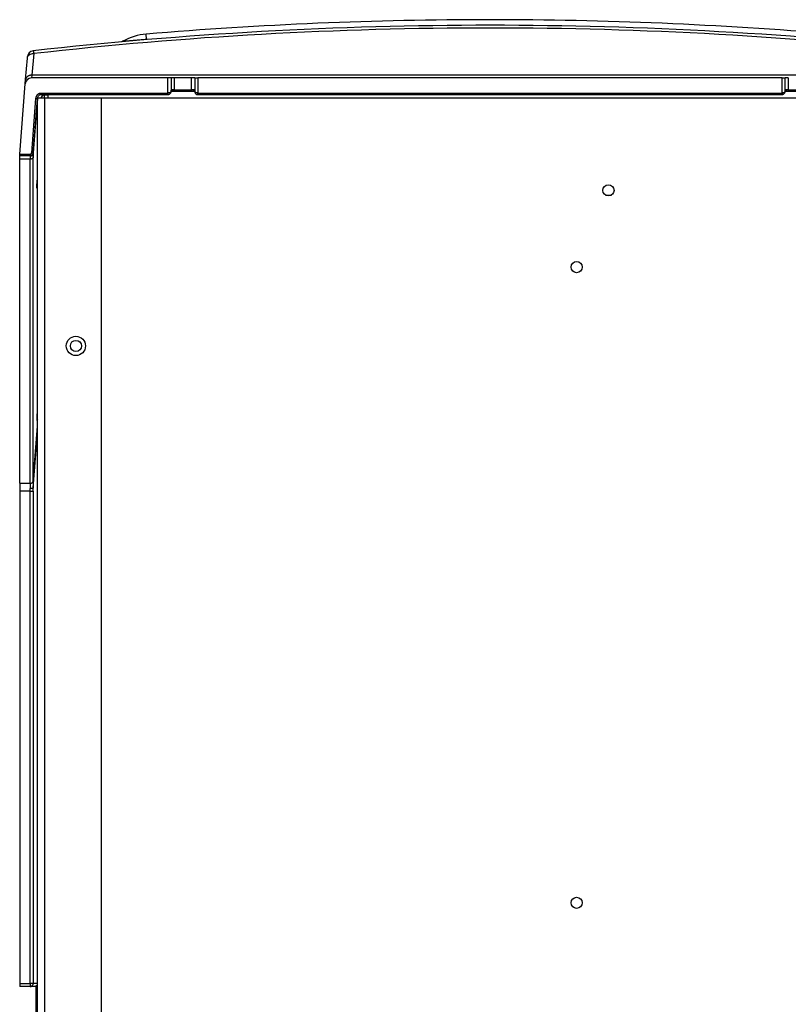
# Model space of a CAD drawing. Extents: x -15 to 87, y -20 to 43.
# Drawn here: x 60 to 68, y -3 to 7 of the extents above; entities that cross this region are included whole.
import ezdxf

# ---------------------------------------------------------------- set-up
doc = ezdxf.new("R2010")
doc.units = 0
doc.header["$MEASUREMENT"] = 0
for name, color, linetype in [('BOARD__BACK_', 7, 'CONTINUOUS'), ('DEFAULT', 7, 'CONTINUOUS'), ('JKD6659', 7, 'CONTINUOUS'), ('JKD6984', 7, 'CONTINUOUS'), ('JKD6994', 7, 'CONTINUOUS'), ('MSC2210', 7, 'CONTINUOUS')]:
    doc.layers.add(name, color=color, linetype=linetype)

# ---------------------------------------------------------------- blocks, each defined once
blk = doc.blocks.new('SE3')
at = {"layer": 'BOARD__BACK_', "color": 7, "linetype": 'CONTINUOUS'}
blk.add_line((66.0176, 4.9447), (66.0767, 4.9447), dxfattribs=at)
at = {"layer": 'JKD6659', "color": 7, "linetype": 'CONTINUOUS'}
for p, q in [((60.5362, 5.891), (60.4682, 5.891)), ((60.4682, -6.503), (60.4682, 5.8857)), ((60.5343, 5.923), (60.5362, 5.923)), ((60.5362, 5.923), (60.5722, 5.923)), ((60.5362, 5.891), (60.5362, 5.923)), ((60.5362, 5.923), (60.5722, 5.923)), ((61.0932, 5.891), (60.5362, 5.891)), ((60.5362, 5.891), (60.5362, -6.503)), ((61.0932, -6.503), (61.0932, 5.891))]:
    blk.add_line(p, q, dxfattribs=at)
blk.add_circle((60.8432, 3.47), 0.094, dxfattribs=at)
blk.add_arc((60.5362, 5.891), 0.032, 90, 180, dxfattribs=at)
blk.add_rational_spline([(60.5362, 5.923), (60.5042, 5.923), (60.5042, 5.891)], [1, 0.707106781186, 1], degree=2, dxfattribs=at)
at = {"layer": 'JKD6984', "color": 7, "linetype": 'CONTINUOUS'}
for p, q in [((60.5722, 5.891), (60.5722, 5.9269)), ((69.2972, 5.891), (61.0932, 5.891)), ((61.7738, 5.959), (62.0045, 5.959)), ((67.7738, 5.959), (68.0045, 5.959))]:
    blk.add_line(p, q, dxfattribs=at)
for centre in [(66.0472, 4.9905), (65.7362, 4.2405), (60.8437, 3.47), (65.7362, -1.9725)]:
    blk.add_circle(centre, 0.0545, dxfattribs=at)
at = {"layer": 'JKD6994', "color": 7, "linetype": 'CONTINUOUS'}
for p, q in [((60.4518, -2.785), (60.4518, -3.279)), ((60.4682, -2.785), (60.4518, -2.785))]:
    blk.add_line(p, q, dxfattribs=at)
at = {"layer": 'MSC2210', "color": 7, "linetype": 'CONTINUOUS'}
for p, q in [((61.3033, 6.4481), (61.2916, 6.443)), ((61.5337, 6.4678), (61.5296, 6.5172)), ((61.5337, 6.4678), (61.5342, 6.4629)), ((60.3524, 6.0724), (60.3689, 6.2837)), ((60.3689, 6.2837), (60.37, 6.2972)), ((60.4307, 6.3271), (60.4142, 6.1158)), ((60.3492, 6.0319), (60.3524, 6.0724)), ((60.4142, 6.1158), (60.411, 6.089)), ((61.7431, 6.089), (60.411, 6.089)), ((69.3672, 6.1158), (60.4142, 6.1158)), ((61.7431, 5.9419), (61.7431, 6.089)), ((61.773, 6.089), (61.7431, 6.089)), ((61.8045, 6.089), (61.773, 6.089)), ((61.773, 6.089), (61.773, 5.953)), ((61.9738, 6.089), (61.8045, 6.089)), ((61.8045, 6.089), (61.8045, 5.974)), ((62.0053, 6.089), (61.9738, 6.089)), ((61.9738, 5.974), (61.9738, 6.089)), ((62.0053, 6.089), (62.0053, 5.953)), ((62.0053, 6.089), (62.0352, 6.089)), ((67.7431, 6.089), (62.0352, 6.089)), ((62.0352, 6.089), (62.0352, 5.9419)), ((67.7431, 5.9419), (67.7431, 6.089)), ((67.7431, 6.089), (67.773, 6.089)), ((67.8045, 6.089), (67.773, 6.089)), ((67.773, 5.953), (67.773, 6.089)), ((67.8045, 6.089), (67.8045, 5.974)), ((60.2953, 5.344), (60.3492, 6.0319)), ((61.8045, 5.974), (61.7766, 5.974)), ((61.8045, 5.974), (61.9738, 5.974)), ((62.0017, 5.974), (61.9738, 5.974)), ((67.8045, 5.974), (67.7766, 5.974)), ((67.8045, 5.974), (67.9738, 5.974)), ((60.4118, 5.3579), (60.4532, 5.8875)), ((60.4267, 5.3567), (60.4682, 5.8863)), ((60.4532, 5.8875), (60.4682, 5.8863)), ((60.4682, 5.8841), (60.4653, 5.8474)), ((60.4997, 5.9269), (61.7433, 5.9269)), ((60.4999, 5.9419), (61.7431, 5.9419)), ((60.4999, 5.9302), (60.4999, 5.9419)), ((60.4999, 5.9269), (60.4999, 5.9302)), ((61.7431, 5.9419), (61.7431, 5.9269)), ((61.7728, 5.9501), (61.7744, 5.9647)), ((61.7742, 5.964), (61.773, 5.953)), ((61.7895, 5.959), (61.7738, 5.959)), ((62.0045, 5.959), (61.9888, 5.959)), ((62.0039, 5.9647), (62.0055, 5.9501)), ((62.0053, 5.953), (62.0041, 5.964)), ((62.035, 5.9269), (67.7433, 5.9269)), ((62.0352, 5.9419), (67.7431, 5.9419)), ((62.0352, 5.9269), (62.0352, 5.9419)), ((67.7431, 5.9419), (67.7431, 5.9269)), ((67.7728, 5.9501), (67.7744, 5.9647)), ((67.7742, 5.964), (67.773, 5.953)), ((67.7895, 5.959), (67.7738, 5.959)), ((60.4258, 5.3137), (60.4625, 5.7821)), ((60.4629, 5.805), (60.4625, 5.7821)), ((60.2942, 5.329), (60.2953, 5.344)), ((60.3968, 5.329), (60.2942, 5.329)), ((60.2942, 2.1275), (60.2942, 5.2949)), ((60.3959, 5.2949), (60.2942, 5.2949)), ((60.2953, 5.344), (60.3968, 5.344)), ((60.3959, 2.1275), (60.3959, 5.2949)), ((60.3968, 5.344), (60.3968, 5.329)), ((60.4267, 5.3567), (60.4118, 5.3579)), ((60.417, 5.3347), (60.4224, 5.343)), ((60.4236, 5.342), (60.4238, 5.345)), ((60.4258, 2.1468), (60.4258, 5.3136)), ((60.4598, 5.0468), (60.4598, 5.0243)), ((60.4626, 2.7742), (60.4627, 2.7518)), ((60.4258, 2.1468), (60.4682, 2.6873)), ((60.4262, 2.0819), (60.4682, 2.6173)), ((60.2942, 2.1275), (60.2942, 2.0514)), ((60.2942, 2.1275), (60.3959, 2.1275)), ((60.3965, 2.0514), (60.2942, 2.0514)), ((60.2942, 2.0514), (60.2942, -2.761)), ((60.3965, 2.0514), (60.3963, 2.0758)), ((60.3965, -2.761), (60.3965, 2.0514)), ((60.3965, 2.0514), (60.4264, 2.0514)), ((60.4264, 2.0514), (60.4262, 2.0819)), ((60.4264, 2.0514), (60.4264, -2.761)), ((60.2942, -2.761), (60.3965, -2.761)), ((60.4264, -2.761), (60.3965, -2.761)), ((60.3965, -2.761), (60.3965, -2.791)), ((60.4682, -2.761), (60.4264, -2.761)), ((60.3965, -2.791), (60.2963, -2.791)), ((60.4516, -2.791), (60.3965, -2.791)), ((60.4518, -2.791), (60.4516, -2.791))]:
    blk.add_line(p, q, dxfattribs=at)
for centre, radius, start, end in [((64.8892, -33.3962), 40.0546, 90, 94.81138), ((64.8892, -33.3962), 40.0546, 85.18867, 90), ((64.8892, -33.3957), 39.9995, 83.58603, 96.40805), ((64.8892, -33.3028), 39.8799, 83.57528, 96.41886), ((61.5766, 5.959), 0.5602, 94.78584, 119.17303), ((60.4318, 6.2923), 0.062, 96.40738, 175.52184), ((60.411, 6.027), 0.062, 90, 175.52161), ((61.744, 5.9565), 0.0296, 267.78551, 331.52546), ((62.0344, 5.9563), 0.0294, 188.60449, 272.17818), ((67.744, 5.9565), 0.0296, 267.78547, 331.5246), ((61.3878, 5.7735), 0.9254, 175.4157, 178.04644), ((60.4779, 5.7719), 0.0149, 131.15273, 134.82925), ((44.6353, 5.312), 15.6588, 359.93755, 0.06245), ((60.8805, 5.3009), 0.4847, 177.10571, 180.70673), ((60.397, 5.3548), 0.0295, 268.89246, 354.6604), ((60.3968, 5.359), 0.015, 270, 355.52161), ((60.3968, 5.359), 0.03, 270, 355.52161), ((60.3968, 5.3588), 0.03, 299.46754, 312.75219), ((61.2583, 5.3214), 0.8325, 177.88665, 180.53068), ((61.1467, 5.0416), 0.6869, 176.82569, 179.5632), ((61.1467, 5.0416), 0.6869, 176.04081, 176.82569), ((60.4752, 5.0139), 0.0149, 118.41391, 134.86557), ((61.0906, 2.7745), 0.628, 176.05678, 179.11022), ((61.0906, 2.7745), 0.628, 179.11022, 180.02452), ((60.4781, 2.7426), 0.015, 134.84717, 185.03036), ((63.7353, 2.1295), 3.3394, 180.03396, 180.92115), ((66.601, 2.1522), 6.1752, 180.05012, 180.6521)]:
    blk.add_arc(centre, radius, start, end, dxfattribs=at)
for points, degree, knots in [([(61.3032, 6.448), (61.3032, 6.448), (61.3103, 6.4486), (61.3438, 6.4516), (61.3852, 6.4552), (61.4066, 6.457), (61.4298, 6.459), (61.4545, 6.4611), (61.4802, 6.4633), (61.5068, 6.4655), (61.5247, 6.4671), (61.5337, 6.4678)], 3, [0.4992827, 0.4992827, 0.4992827, 0.4992827, 0.5788616, 0.7418796, 0.7787964, 0.81569, 0.8525711, 0.8894558, 0.926299, 0.9631121, 1, 1, 1, 1]), ([(60.4249, 6.3539), (60.4258, 6.354), (60.4268, 6.3518), (60.4289, 6.3425), (60.4298, 6.3359), (60.4307, 6.3271)], 3, [0, 0, 0, 0, 0.5, 0.5, 1, 1, 1, 1]), ([(60.3689, 6.2837), (60.3694, 6.2898), (60.3714, 6.2957), (60.378, 6.3065), (60.3826, 6.3113), (60.394, 6.3193), (60.4007, 6.3224), (60.4152, 6.3264), (60.4229, 6.3273), (60.4307, 6.3271)], 3, [0, 0, 0, 0, 0.25, 0.25, 0.5, 0.5, 0.75, 0.75, 1, 1, 1, 1]), ([(61.7766, 5.974), (61.7765, 5.974), (61.7763, 5.9739), (61.7759, 5.9732), (61.7755, 5.9722), (61.7752, 5.9707), (61.7748, 5.9689), (61.7745, 5.9667), (61.7743, 5.9649), (61.7742, 5.964)], 3, [0, 0, 0, 0, 0.142913, 0.285828, 0.428718, 0.571573, 0.714406, 0.857213, 1, 1, 1, 1]), ([(62.0041, 5.964), (62.004, 5.9648), (62.0039, 5.9664), (62.0036, 5.9685), (62.0032, 5.9703), (62.0029, 5.9717), (62.0026, 5.9728), (62.0023, 5.9735), (62.002, 5.974), (62.0018, 5.974), (62.0017, 5.974)], 3, [0, 0, 0, 0, 0.130139, 0.260262, 0.390366, 0.520461, 0.65054, 0.780605, 0.890307, 1, 1, 1, 1]), ([(67.7766, 5.974), (67.7765, 5.974), (67.7763, 5.9739), (67.7759, 5.9732), (67.7755, 5.9722), (67.7752, 5.9707), (67.7748, 5.9689), (67.7745, 5.9667), (67.7743, 5.9649), (67.7742, 5.964)], 3, [0, 0, 0, 0, 0.142913, 0.285828, 0.428718, 0.571573, 0.714406, 0.857213, 1, 1, 1, 1]), ([(60.4532, 5.8875), (60.454, 5.8974), (60.4573, 5.9066), (60.4608, 5.9162), (60.4666, 5.9238), (60.4729, 5.932), (60.4812, 5.9367), (60.4902, 5.9419), (60.4999, 5.9419)], 2, [0, 0, 0, 0.25, 0.25, 0.5, 0.5, 0.75, 0.75, 1, 1, 1]), ([(60.4663, 5.8865), (60.4674, 5.8922), (60.4695, 5.9016), (60.4772, 5.915), (60.4859, 5.923), (60.4942, 5.9266), (60.498, 5.9269), (60.5002, 5.9271)], 3, [0, 0, 0, 0, 0.277484, 0.543313, 0.786213, 0.896256, 1, 1, 1, 1]), ([(61.773, 5.953), (61.7728, 5.9525), (61.7726, 5.9516), (61.7716, 5.9502), (61.7703, 5.9489), (61.7687, 5.9476), (61.7666, 5.9464), (61.7642, 5.9454), (61.7615, 5.9444), (61.758, 5.9434), (61.7537, 5.9426), (61.7485, 5.942), (61.7449, 5.9419), (61.7431, 5.9419)], 3, [0, 0, 0, 0, 0.081176, 0.162339, 0.243522, 0.324661, 0.405804, 0.487053, 0.56822, 0.6493, 0.766333, 0.883071, 1, 1, 1, 1]), ([(62.0352, 5.9419), (62.0343, 5.9419), (62.0324, 5.9419), (62.0296, 5.9421), (62.0268, 5.9424), (62.0233, 5.9429), (62.019, 5.9437), (62.0149, 5.945), (62.011, 5.9467), (62.0081, 5.9487), (62.006, 5.9509), (62.0056, 5.9523), (62.0053, 5.953)], 3, [0, 0, 0, 0, 0.059505, 0.121279, 0.185189, 0.250875, 0.363986, 0.501045, 0.597186, 0.750678, 0.883821, 1, 1, 1, 1]), ([(67.773, 5.953), (67.7729, 5.9525), (67.7726, 5.9516), (67.7717, 5.9502), (67.7699, 5.9485), (67.7673, 5.9467), (67.7635, 5.945), (67.7593, 5.9437), (67.7542, 5.9427), (67.7488, 5.942), (67.745, 5.9419), (67.7431, 5.9419)], 3, [0, 0, 0, 0, 0.074586, 0.157926, 0.250281, 0.401998, 0.500282, 0.63547, 0.75023, 0.876864, 1, 1, 1, 1]), ([(60.4625, 5.7821), (60.4625, 5.7809), (60.4625, 5.7784), (60.4626, 5.7755), (60.4627, 5.7735), (60.4628, 5.7726), (60.463, 5.7723), (60.4631, 5.7726), (60.4633, 5.7733), (60.4634, 5.7743), (60.4636, 5.7758), (60.4638, 5.7777), (60.4639, 5.7792), (60.464, 5.7799)], 3, [0, 0, 0, 0, 0.11534, 0.230625, 0.345893, 0.461085, 0.538157, 0.615196, 0.692209, 0.769196, 0.846151, 0.923086, 1, 1, 1, 1]), ([(60.4258, 5.3136), (60.4257, 5.3128), (60.4255, 5.3113), (60.4247, 5.3089), (60.4235, 5.3067), (60.422, 5.3046), (60.42, 5.3026), (60.4178, 5.3008), (60.4153, 5.2992), (60.4124, 5.2978), (60.4094, 5.2967), (60.4062, 5.2958), (60.4028, 5.2952), (60.3994, 5.2949), (60.397, 5.2949), (60.3959, 5.2949)], 3, [0, 0, 0, 0, 0.076723, 0.15366, 0.230672, 0.307676, 0.384635, 0.461551, 0.53845, 0.615366, 0.692326, 0.769329, 0.846342, 0.923278, 1, 1, 1, 1]), ([(60.4598, 5.0243), (60.4598, 5.0228), (60.4598, 5.0197), (60.4599, 5.0165), (60.4601, 5.0146), (60.4603, 5.0142), (60.4604, 5.0147), (60.4606, 5.0154), (60.4608, 5.0165), (60.4609, 5.018), (60.4611, 5.0198), (60.4612, 5.0212), (60.4613, 5.0219)], 3, [0, 0, 0, 0, 0.141341, 0.282623, 0.423852, 0.565042, 0.637572, 0.71009, 0.782591, 0.855073, 0.927544, 1, 1, 1, 1]), ([(60.4627, 2.7518), (60.4628, 2.7502), (60.4628, 2.7471), (60.463, 2.7441), (60.4631, 2.743), (60.4632, 2.7428), (60.4633, 2.7427)], 3, [0, 0, 0, 0, 0.1550466, 0.3098995, 0.4646748, 0.5000865, 0.5000865, 0.5000865, 0.5000865]), ([(60.4633, 2.7427), (60.4633, 2.7427), (60.4634, 2.7427), (60.4635, 2.7429), (60.4637, 2.7436), (60.4638, 2.7446), (60.464, 2.7461), (60.4642, 2.7478), (60.4643, 2.7493), (60.4644, 2.75)], 3, [0.5000865, 0.5000865, 0.5000865, 0.5000865, 0.5412093, 0.6177339, 0.6942261, 0.7707022, 0.847153, 0.9235853, 0.9998506, 0.9998506, 0.9998506, 0.9998506]), ([(60.3959, 2.1275), (60.397, 2.1276), (60.3994, 2.1277), (60.4028, 2.1282), (60.4062, 2.1289), (60.4094, 2.1299), (60.4124, 2.1311), (60.4153, 2.1325), (60.4178, 2.1341), (60.42, 2.1359), (60.422, 2.1379), (60.4235, 2.14), (60.4247, 2.1422), (60.4255, 2.1445), (60.4257, 2.1461), (60.4258, 2.1468)], 3, [0, 0, 0, 0, 0.07672, 0.153656, 0.23067, 0.307675, 0.384635, 0.461552, 0.538451, 0.615366, 0.692324, 0.769326, 0.846337, 0.923275, 1, 1, 1, 1])]:
    blk.add_open_spline(points, degree=degree, knots=knots, dxfattribs=at)
for points, weights, degree in [([(60.4142, 6.1158), (60.3559, 6.1176), (60.3524, 6.0724)], [1, 0.728245131041, 1], 2), ([(61.7722, 5.9633), (61.7751, 5.9663), (61.7766, 5.9701), (61.7766, 5.974)], [1.00032793179, 0.99530166511, 1.04805423526, 1.15858564225], 3), ([(61.7895, 5.959), (61.8045, 5.959), (61.8045, 5.974)], [1, 0.707106781193, 1], 2), ([(61.9738, 5.974), (61.9738, 5.959), (61.9888, 5.959)], [1, 0.707106781175, 1], 2), ([(62.0017, 5.974), (62.0017, 5.9701), (62.0032, 5.9663), (62.0061, 5.9633)], [1.15858646206, 1.04804631389, 0.995293842855, 1.00032904897], 3), ([(67.7717, 5.9628), (67.775, 5.9658), (67.7766, 5.9698), (67.7766, 5.974)], [1.0017682295, 0.989425662733, 1.04169813365, 1.15858564225], 3), ([(67.7895, 5.959), (67.8045, 5.959), (67.8045, 5.974)], [1, 0.707106781192, 1], 2), ([(61.7742, 5.964), (61.7744, 5.961), (61.7731, 5.958), (61.7704, 5.9558)], [1.18523009268, 1.06611017755, 1.00444402428, 1.00023163289], 3), ([(62.0079, 5.9558), (62.0051, 5.9581), (62.0039, 5.961), (62.0041, 5.964)], [1.00030836053, 1.00514118483, 1.06678135515, 1.18522887148], 3), ([(60.4262, 2.0819), (60.4251, 2.0786), (60.4129, 2.0761), (60.3963, 2.0758)], [1.15540599379, 0.948200582099, 0.948198002102, 1.1553982538], 3), ([(60.2942, -2.761), (60.2942, -2.791), (60.2963, -2.791)], [1, 0.707106781184, 1], 2), ([(60.3965, -2.791), (60.4264, -2.791), (60.4264, -2.761)], [1, 0.707106781187, 1], 2)]:
    blk.add_rational_spline(points, weights, degree=degree, dxfattribs=at)
for points in [[(61.77, 5.9424), (61.7711, 5.9435), (61.7721, 5.9467), (61.773, 5.9519)], [(67.77, 5.9424), (67.7711, 5.9435), (67.7721, 5.9467), (67.773, 5.9519)], [(60.4667, 2.753), (60.4673, 2.7526), (60.468, 2.7529), (60.4688, 2.7538)]]:
    blk.add_open_spline(points, degree=3, dxfattribs=at)

msp = doc.modelspace()

# ---------------------------------------------------------------- block references
at = {"layer": 'DEFAULT'}
msp.add_blockref('SE3', (0, 0), dxfattribs=at)

doc.saveas('drawing.dxf')
